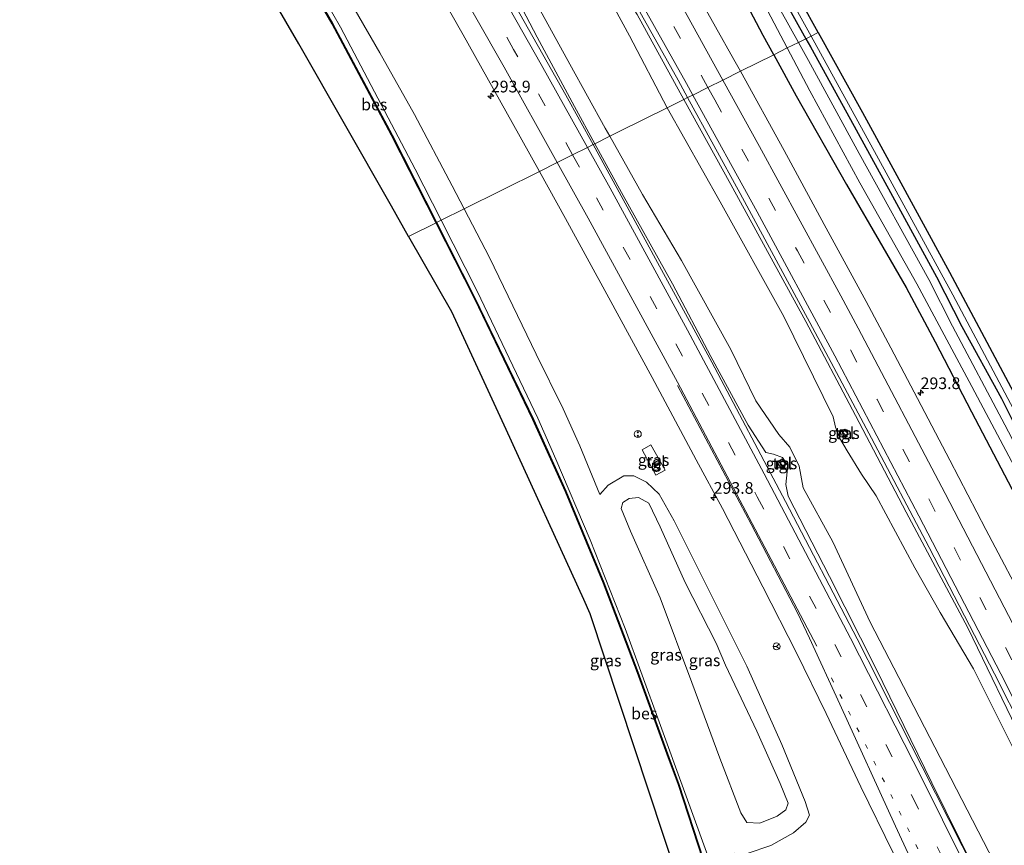
# Model space of a CAD drawing. Units: metres. Extents: x 169000 to 180006, y 531248 to 537500.
# Drawn here: x 178648 to 178859, y 537226 to 537403 of the extents above; entities that cross this region are included whole.
import ezdxf
from ezdxf.enums import TextEntityAlignment as Align

# ---------------------------------------------------------------- set-up
doc = ezdxf.new("R2010")
doc.units = ezdxf.units.M
doc.linetypes.add('VW-1-3_STREEP', pattern=[4, 1, -3])
doc.linetypes.add('VW-3-9_STREEP', pattern=[12, 3, -9])
doc.layers.get('0').update_dxf_attribs({"lineweight": 25})
for name, color, linetype, lineweight in [('B-ME-AM-KILOMETR-S-B1', 7, 'Continuous', 18), ('B-ME-GW-KRUINLIJN-L-B1', 93, 'Continuous', 18), ('B-ME-GW-TEENLIJN-L-B1', 93, 'Continuous', 18), ('B-ME-IE-GRASLAND-GV-B6', 93, 'Continuous', 18), ('B-ME-IE-GRONDWERKLIJN-GROND_INGERICHT-GV-B6', 253, 'Continuous', 18), ('B-ME-IE-HULPGEOMETRIE-L-B1', 53, 'Continuous', 18), ('B-ME-IE-INRICHTINGSELEMENT-S-B1', 253, 'Continuous', 18), ('B-ME-OG-WATER-GV-B6', 153, 'Continuous', 18), ('B-ME-VH-VERH_SOORT-BITUMEN-GV-B6', 8, 'IE-TERREINAFSCHEIDING-NATUURLIJK-HOUTWAL', 18), ('B-ME-VH-VERH_SOORT-TEGELS-GV-B6', 8, 'Continuous', 18), ('B-ME-VW-MARKERING-13STREEP-045-L-B1', 255, 'VW-1-3_STREEP', 18), ('B-ME-VW-MARKERING-39STREEP-015-L-B1', 255, 'VW-3-9_STREEP', 18), ('B-ME-VW-MARKERING-STREEP-015-L-B1', 7, 'Continuous', 18), ('B-ME-VW-MEUBILAIR_WEGMEUBILAIR-RONA-S-B1', 8, 'Continuous', 18)]:
    doc.layers.add(name, color=color, linetype=linetype, lineweight=lineweight)
for name, color, linetype in [('B-ME-GW-INSTEEKWATERGANG-L-B1', 10, 'Continuous'), ('B-ME-KG-KADASTRAAL-OPNAMEDTMGRENS-L-B1', 10, 'Continuous'), ('B-ME-OB-BESCHOEIING-GV-B6', 10, 'Continuous')]:
    doc.layers.add(name, color=color, linetype=linetype)
doc.styles.add('NLCS-ISO', font='NLCS-ISO.TTF')
doc.linetypes.add('IE-TERREINAFSCHEIDING-NATUURLIJK-HOUTWAL', pattern='A,7,-1.5,[67,NLCS.SHX,S=0.75,R=45,X=0,Y=0],-1.5,7,-1.5,[70,NLCS.SHX,S=0.75,R=0,X=0,Y=0],-1.5', length=20)

# ---------------------------------------------------------------- blocks, each defined once
blk = doc.blocks.new('hecto')
for p, q in [((0, 0.625), (-0.625, 0)), ((0, -0.625), (0, 0.625)), ((-0.625, 0), (0.625, 0)), ((0.625, 0), (0, -0.625))]:
    blk.add_line(p, q)
blk = doc.blocks.new('kast')
blk.add_line((-0.75, -0.75), (0.75, 0.75))
blk.add_lwpolyline([(-0.75, 0.75), (0.75, 0.75), (0.75, -0.75), (-0.75, -0.75)], close=True)
blk = doc.blocks.new('snuffelpaal')
for centre, radius in [((0, 0), 0.75), ((-0.375, 0), 0.125), ((0.375, 0), 0.125)]:
    blk.add_circle(centre, radius)
blk = doc.blocks.new('wegwijzer')
for q in [(-0.53, -0.53), (0, 0.75), (0.53, -0.53)]:
    blk.add_line((0, 0), q)
blk.add_circle((0, 0), 0.75)

msp = doc.modelspace()

# ---------------------------------------------------------------- linework, layer by layer
at = {"layer": 'B-ME-GW-INSTEEKWATERGANG-L-B1'}
for points in [[(178809.818, 537395.032, -3.186), (178807.573, 537399.13, -3.191), (178797.757, 537417.789, -3.089), (178788.733, 537433.78, -3.047), (178781.707, 537446.967, -3.092), (178771.307, 537464.766, -3.002), (178762.304, 537480.504, -3.011), (178751.607, 537498.341, -3.005), (178750.5786, 537500, -3.0094)], [(178760.526, 537496.433, -3.624), (178761.221, 537495.526, -3.602), (178763.464, 537492.201, -3.632), (178765.446, 537487.085, -3.926), (178773.371, 537473.763, -3.938), (178784.733, 537453.973, -3.944), (178792.801, 537440.346, -3.881), (178800.901, 537426.613, -3.812), (178808.698, 537412.865, -3.893), (178816.704, 537398.461, -3.837)], [(178816.704, 537398.461, -3.837), (178817.681, 537396.703, -3.83), (178826.235, 537381.134, -3.824), (178834.775, 537365.537, -3.86), (178844.619, 537347.492, -3.704)], [(178809.818, 537395.032, -3.186), (178814.645, 537386.22, -3.176), (178825.414, 537367.257, -3.239), (178833.134, 537353.854, -3.305), (178838.177, 537345.197, -3.275)], [(178844.619, 537347.492, -3.704), (178850.043, 537336.84, -3.867), (178858.598, 537321.436, -3.738), (178867.979, 537302.631, -3.762), (178874.947, 537289.141, -3.99), (178881.414, 537276.409, -3.99), (178887.755, 537264.041, -3.912), (178896.239, 537247.484, -3.9), (178903.994, 537231.795, -3.918), (178910.142, 537220.316, -3.873), (178912.93, 537214.392, -3.861), (178915.878, 537207.557, -3.786), (178922.734, 537193.797, -3.831), (178929.206, 537180.377, -3.819), (178935.274, 537167.673, -3.81), (178942.395, 537152.225, -3.789), (178950.118, 537135.892, -3.819), (178956.173, 537121.894, -3.849), (178962.371, 537108.153, -3.828), (178969.434, 537092.883, -3.843), (178976.589, 537077.176, -3.765), (178978.056, 537073.709, -3.766)], [(178838.177, 537345.197, -3.275), (178844.352, 537333.576, -3.213), (178852.17, 537318.602, -3.21), (178860.801, 537302.077, -3.276), (178869.586, 537285.605, -3.339), (178877.938, 537269.772, -3.324), (178885.739, 537254.285, -3.372), (178889.924, 537245.636, -3.339), (178899.744, 537225.73, -3.357), (178905.608, 537213.162, -3.339), (178913.305, 537197.791, -3.324), (178920.453, 537183.33, -3.309), (178927.006, 537168.661, -3.252), (178934.303, 537152.615, -3.216), (178941.145, 537137.457, -3.186), (178947.733, 537123.156, -3.216), (178954.016, 537109.456, -3.114), (178960.528, 537094.995, -3.174), (178967.215, 537080.573, -3.156), (178971.671, 537070.531, -3.172)]]:
    msp.add_polyline3d(points, dxfattribs=at)
at = {"layer": 'B-ME-GW-KRUINLIJN-L-B1'}
for points in [[(178771.536, 537375.974, -2.43), (178767.148, 537383.965, -2.429), (178759.175, 537398.807, -2.456), (178748.257, 537419.698, -2.39), (178737.336, 537438.214, -2.357), (178723.732, 537460.136, -2.345), (178711.617, 537480.337, -2.381), (178701.507, 537497.592, -2.396), (178700.0809, 537500, -2.3963)], [(178790.571, 537385.451, -2.509), (178780.557, 537403.658, -2.409), (178780.311, 537404.088, -2.409), (178760.453, 537438.811, -2.409), (178744.08, 537467.152, -2.409), (178724.876, 537499.72, -2.409), (178724.7077, 537500, -2.4085)], [(178676.76, 537479.953, -3.215), (178677.768, 537476.816, -3.185), (178679.361, 537474.103, -3.179), (178686.928, 537461.27, -3.131), (178696.642, 537444.603, -3.098), (178706.283, 537428.448, -3.122), (178715.706, 537412.402, -3.113), (178725.479, 537395.41, -3.143), (178732.914, 537382.249, -3.134), (178740.983, 537366.997, -3.218), (178743.565, 537362.049, -3.212)], [(178790.571, 537385.451, -2.509), (178800.596, 537367.234, -2.459), (178816.683, 537337.899, -2.409), (178827.319, 537317.803, -2.409), (178838.131, 537297.134, -2.409), (178851.363, 537272.348, -2.409), (178863.813, 537246.531, -2.447)], [(178771.536, 537375.974, -2.43), (178777.261, 537365.549, -2.432), (178788.111, 537346.007, -2.432), (178796.35, 537330.405, -2.462)], [(178743.565, 537362.049, -3.212), (178749.007, 537351.619, -3.2), (178758.98, 537330.918, -3.113), (178764.754, 537319.213, -3.197)], [(178796.35, 537330.405, -2.462), (178804.332, 537315.748, -2.421), (178808.097, 537309.85, -2.484), (178809.767, 537309.496, -2.46), (178811.698, 537308.789, -2.46), (178812.824, 537307.1, -2.505), (178812.429, 537303.014, -2.412), (178812.904, 537300.556, -2.313), (178821.744, 537283.301, -2.292), (178831.686, 537263.695, -2.343), (178843.658, 537239.203, -2.391), (178852.71, 537220.815, -2.397), (178855.17, 537216.029, -2.394)], [(178772.619, 537300.87, -3.159), (178768.28, 537311.3, -3.129), (178764.754, 537319.213, -3.197)]]:
    msp.add_polyline3d(points, dxfattribs=at)
at = {"layer": 'B-ME-GW-TEENLIJN-L-B1'}
for points in [[(178774.731, 537377.565, -3.013), (178773.745, 537379.319, -3.011), (178766.156, 537393.017, -2.987), (178758.645, 537406.666, -2.834), (178753.918, 537419.17, -3.062), (178747.321, 537431.571, -2.927), (178739.559, 537443.841, -2.834), (178732.184, 537456.059, -2.828), (178722.684, 537471.875, -2.861), (178716.315, 537482.855, -2.807), (178705.836, 537499.45, -2.915), (178705.5174, 537500, -2.9148)], [(178786.971, 537383.658, -2.84), (178778.94, 537399.109, -2.84), (178770.897, 537413.954, -2.84), (178762.64, 537428.952, -2.84), (178752.754, 537446.151, -2.84), (178740.422, 537467.978, -2.79), (178730.429, 537484.121, -2.84), (178720.7288, 537500, -2.8688)], [(178672.957, 537477.582, -5.37), (178673.924, 537474.483, -5.423), (178675.61, 537471.206, -5.554), (178692.284, 537443.266, -5.318), (178712.537, 537408.772, -5.31), (178713.793, 537406.632, -5.309), (178717.077, 537400.913, -5.355), (178733.055, 537370.535, -5.229), (178738.612, 537359.583, -5.233)], [(178786.971, 537383.658, -2.84), (178798.345, 537363.559, -2.84), (178811.992, 537338.998, -2.84), (178822.565, 537317.53, -2.84), (178823.029, 537315.304, -2.89), (178823.916, 537313.039, -2.89), (178825.506, 537310.216, -2.89), (178828.585, 537305.251, -2.89), (178831.707, 537300.577, -2.89), (178840.011, 537285.18, -2.89), (178845.446, 537275.597, -2.89), (178852.577, 537263.556, -2.942)], [(178774.731, 537377.565, -3.013), (178781.75, 537365.076, -3.026), (178790.053, 537351.003, -3.047), (178800.647, 537331.927, -3.047)], [(178738.612, 537359.583, -5.233), (178746.311, 537344.411, -5.238), (178759.309, 537317.257, -5.139)], [(178800.647, 537331.927, -3.047), (178806.014, 537320.934, -2.905), (178810.925, 537313.756, -2.926), (178813.269, 537311.015, -2.838), (178815.261, 537306.948, -2.938), (178816.085, 537302.335, -2.799), (178822.453, 537290.758, -2.784), (178830.449, 537273.56, -2.817), (178837.594, 537259.787, -2.839), (178845.459, 537244.606, -2.79), (178855.868, 537224.365, -2.796), (178863.388, 537209.577, -2.808), (178872.833, 537190.22, -2.781), (178879.458, 537175.99, -2.724), (178887.795, 537160.39, -2.862), (178895.915, 537142.4, -2.886), (178902.392, 537130.221, -2.967), (178910.209, 537115.004, -3.024), (178919.041, 537097.62, -3.024), (178925.223, 537084.128, -3.042), (178932.547, 537067.996, -2.955), (178938.38, 537054.164, -2.853), (178938.455, 537053.994, -2.853)], [(178759.309, 537317.257, -5.139), (178763.195, 537308.478, -5.583), (178770.553, 537291.185, -5.226), (178777.982, 537272.175, -4.899), (178785.274, 537252.235, -5.007), (178796.859, 537220.435, -5.067), (178802.844, 537202.89, -5.079), (178807.131, 537183.28, -5.268), (178810.079, 537172.346, -5.298)], [(178772.619, 537300.87, -3.159), (178774.343, 537302.854, -3.039), (178777.755, 537304.859, -3.033), (178779.859, 537304.854, -2.937), (178782.568, 537303.521, -2.937), (178785.276, 537300.978, -2.925), (178788.498, 537295.279, -2.877), (178796.141, 537279.985, -2.898), (178804.047, 537264.176, -2.91), (178811.515, 537247.361, -2.928), (178816.525, 537235.189, -2.895), (178817.437, 537232.229, -2.931), (178816.692, 537230.767, -2.913), (178814.041, 537228.434, -2.952), (178809.173, 537225.788, -3.054), (178804.141, 537224.041, -3.135), (178801.349, 537224.093, -3.279)], [(178950.985, 537062.052, -2.979), (178939.373, 537083.444, -3.243), (178925.299, 537110.025, -3.255), (178911.917, 537139.995, -2.875), (178901.105, 537162.407, -2.889), (178894.207, 537178.055, -2.865), (178881.424, 537204.938, -2.917), (178873.399, 537221.248, -2.97), (178862.639, 537243.445, -2.949), (178852.577, 537263.556, -2.942)]]:
    msp.add_polyline3d(points, dxfattribs=at)
at = {"layer": 'B-ME-IE-GRASLAND-GV-B6'}
for points in [[(178684.4226, 537500, -2.492), (178690.556, 537489.772, -2.492), (178700.537, 537473.07, -2.516), (178712.058, 537453.582, -2.519), (178722.08, 537436.577, -2.522), (178732.518, 537418.401, -2.519), (178743.359, 537399.255, -2.528), (178753.861, 537380.501, -2.525), (178759.654, 537370.059, -2.53), (178743.565, 537362.049, -3.212), (178740.983, 537366.997, -3.218), (178732.914, 537382.249, -3.134), (178725.479, 537395.41, -3.143), (178715.706, 537412.402, -3.113), (178706.283, 537428.448, -3.122), (178696.642, 537444.603, -3.098), (178686.928, 537461.27, -3.131), (178679.361, 537474.103, -3.179), (178677.768, 537476.816, -3.185), (178676.76, 537479.953, -3.215), (178676.472, 537483.454, -3.215), (178675.632, 537496.855, -2.918), (178675.1086, 537500, -2.918), (178684.4226, 537500, -2.492)], [(178699.3248, 537500, -2.467), (178700.0809, 537500, -2.3963), (178701.507, 537497.592, -2.396), (178711.617, 537480.337, -2.381), (178723.732, 537460.136, -2.345), (178737.336, 537438.214, -2.357), (178748.257, 537419.698, -2.39), (178759.175, 537398.807, -2.456), (178767.148, 537383.965, -2.429), (178771.536, 537375.974, -2.43), (178771.164, 537375.789, -2.511), (178765.339, 537386.394, -2.498), (178749.355, 537414.669, -2.467), (178730.94, 537446.658, -2.467), (178711.312, 537479.871, -2.467), (178699.3248, 537500, -2.467)], [(178705.5174, 537500, -2.9148), (178705.836, 537499.45, -2.915), (178716.315, 537482.855, -2.807), (178722.684, 537471.875, -2.861), (178732.184, 537456.059, -2.828), (178739.559, 537443.841, -2.834), (178747.321, 537431.571, -2.927), (178753.918, 537419.17, -3.062), (178758.645, 537406.666, -2.834), (178766.156, 537393.017, -2.987), (178773.745, 537379.319, -3.011), (178774.731, 537377.565, -3.013), (178771.536, 537375.974, -2.43), (178767.148, 537383.965, -2.429), (178759.175, 537398.807, -2.456), (178748.257, 537419.698, -2.39), (178737.336, 537438.214, -2.357), (178723.732, 537460.136, -2.345), (178711.617, 537480.337, -2.381), (178701.507, 537497.592, -2.396), (178700.0809, 537500, -2.3963), (178705.5174, 537500, -2.9148)], [(178720.7288, 537500, -2.8688), (178730.429, 537484.121, -2.84), (178740.422, 537467.978, -2.79), (178752.754, 537446.151, -2.84), (178762.64, 537428.952, -2.84), (178770.897, 537413.954, -2.84), (178778.94, 537399.109, -2.84), (178786.971, 537383.658, -2.84), (178776.752, 537378.571, -2.962), (178774.731, 537377.565, -3.013), (178773.745, 537379.319, -3.011), (178766.156, 537393.017, -2.987), (178758.645, 537406.666, -2.834), (178753.918, 537419.17, -3.062), (178747.321, 537431.571, -2.927), (178739.559, 537443.841, -2.834), (178732.184, 537456.059, -2.828), (178722.684, 537471.875, -2.861), (178716.315, 537482.855, -2.807), (178705.836, 537499.45, -2.915), (178705.5174, 537500, -2.9148), (178720.7288, 537500, -2.8688)], [(178724.7077, 537500, -2.4085), (178724.876, 537499.72, -2.409), (178744.08, 537467.152, -2.409), (178760.453, 537438.811, -2.409), (178780.311, 537404.088, -2.409), (178780.557, 537403.658, -2.409), (178790.571, 537385.451, -2.509), (178786.971, 537383.658, -2.84), (178778.94, 537399.109, -2.84), (178770.897, 537413.954, -2.84), (178762.64, 537428.952, -2.84), (178752.754, 537446.151, -2.84), (178740.422, 537467.978, -2.79), (178730.429, 537484.121, -2.84), (178720.7288, 537500, -2.8688), (178724.7077, 537500, -2.4085)], [(178725.5086, 537500, -2.331), (178730.444, 537491.748, -2.331), (178736.73, 537481.234, -2.331), (178741.465, 537473.196, -2.351), (178752.911, 537453.602, -2.413), (178771.347, 537421.713, -2.413), (178789.324, 537389.609, -2.444), (178791.385, 537385.856, -2.435), (178790.571, 537385.451, -2.509), (178780.557, 537403.658, -2.409), (178780.311, 537404.088, -2.409), (178760.453, 537438.811, -2.409), (178744.08, 537467.152, -2.409), (178724.876, 537499.72, -2.409), (178724.7077, 537500, -2.4085), (178725.5086, 537500, -2.331)], [(178740.2492, 537500, -2.5479), (178750.5786, 537500, -3.0094), (178751.607, 537498.341, -3.005), (178762.304, 537480.504, -3.011), (178771.307, 537464.766, -3.002), (178781.707, 537446.967, -3.092), (178788.733, 537433.78, -3.047), (178797.757, 537417.789, -3.089), (178807.573, 537399.13, -3.191), (178809.818, 537395.032, -3.186), (178802.679, 537391.479, -2.715), (178801.266, 537394.043, -2.711), (178793.402, 537408.076, -2.675), (178784.508, 537423.832, -2.627), (178775.336, 537439.605, -2.597), (178765.864, 537456.172, -2.585), (178756.891, 537471.605, -2.585), (178745.603, 537490.978, -2.555), (178740.2492, 537500, -2.5479)], [(178753.6327, 537500, -4.718), (178754.702, 537498.274, -4.718), (178761.898, 537485.999, -4.718), (178772.349, 537467.898, -4.718), (178785.511, 537445.065, -4.718), (178795.646, 537427.508, -4.718), (178807.855, 537405.717, -4.718), (178812.718, 537396.477, -4.718), (178809.818, 537395.032, -3.186), (178807.573, 537399.13, -3.191), (178797.757, 537417.789, -3.089), (178788.733, 537433.78, -3.047), (178781.707, 537446.967, -3.092), (178771.307, 537464.766, -3.002), (178762.304, 537480.504, -3.011), (178751.607, 537498.341, -3.005), (178750.5786, 537500, -3.0094), (178753.6327, 537500, -4.718)], [(178817.79, 537399.002, -3.546), (178816.704, 537398.461, -3.837), (178808.698, 537412.865, -3.893), (178800.901, 537426.613, -3.812), (178792.801, 537440.346, -3.881), (178784.733, 537453.973, -3.944), (178773.371, 537473.763, -3.938), (178765.446, 537487.085, -3.926), (178763.464, 537492.201, -3.632), (178761.221, 537495.526, -3.602), (178760.526, 537496.433, -3.624), (178762.106, 537497.589, -3.696), (178763.837, 537494.312, -3.696), (178765.984, 537490.124, -3.596), (178772.479, 537478.586, -3.796), (178784.31, 537457.958, -3.796), (178799.73, 537431.042, -3.796), (178811.096, 537411.166, -3.596), (178817.79, 537399.002, -3.546)], [(178738.612, 537359.583, -5.233), (178733.055, 537370.535, -5.229), (178717.077, 537400.913, -5.355), (178713.793, 537406.632, -5.309), (178712.537, 537408.772, -5.31), (178692.284, 537443.266, -5.318), (178675.61, 537471.206, -5.554), (178673.924, 537474.483, -5.423), (178672.957, 537477.582, -5.37), (178675.808, 537478.9, -3.635), (178676.76, 537479.953, -3.215), (178677.768, 537476.816, -3.185), (178679.361, 537474.103, -3.179), (178686.928, 537461.27, -3.131), (178696.642, 537444.603, -3.098), (178706.283, 537428.448, -3.122), (178715.706, 537412.402, -3.113), (178725.479, 537395.41, -3.143), (178732.914, 537382.249, -3.134), (178740.983, 537366.997, -3.218), (178743.565, 537362.049, -3.212), (178738.612, 537359.583, -5.233)], [(178808.698, 537412.865, -3.893), (178816.704, 537398.461, -3.837), (178815.133, 537397.679, -4.718), (178805.824, 537414.358, -4.718)], [(178737.633, 537359.096, -5.079), (178728.121, 537377.837, -5.195), (178715.367, 537401.7, -5.216), (178709.677, 537411.629, -5.252)], [(178713.793, 537406.632, -5.309), (178717.077, 537400.913, -5.355), (178733.055, 537370.535, -5.229), (178738.612, 537359.583, -5.233), (178737.633, 537359.096, -5.079)], [(178908.523, 537219.632, -4.899), (178904.909, 537226.009, -4.899), (178899.825, 537236.1, -4.899), (178892.409, 537251.053, -4.899), (178884.402, 537266.992, -4.899), (178876.226, 537282.736, -4.899), (178866.53, 537301.884, -4.899), (178859.264, 537315.784, -4.899), (178848.083, 537336.933, -4.899), (178843.017, 537346.917, -4.802), (178828.073, 537373.866, -4.718), (178817.29, 537393.815, -4.718), (178815.133, 537397.679, -4.718), (178816.704, 537398.461, -3.837)], [(178910.142, 537220.316, -3.873), (178903.994, 537231.795, -3.918), (178896.239, 537247.484, -3.9), (178887.755, 537264.041, -3.912), (178881.414, 537276.409, -3.99), (178874.947, 537289.141, -3.99), (178867.979, 537302.631, -3.762), (178858.598, 537321.436, -3.738), (178850.043, 537336.84, -3.867), (178844.619, 537347.492, -3.704), (178834.775, 537365.537, -3.86), (178826.235, 537381.134, -3.824), (178817.681, 537396.703, -3.83), (178816.704, 537398.461, -3.837), (178817.79, 537399.002, -3.546)], [(178816.704, 537398.461, -3.837), (178817.681, 537396.703, -3.83), (178826.235, 537381.134, -3.824), (178834.775, 537365.537, -3.86), (178844.619, 537347.492, -3.704), (178850.043, 537336.84, -3.867), (178858.598, 537321.436, -3.738), (178867.979, 537302.631, -3.762), (178874.947, 537289.141, -3.99), (178881.414, 537276.409, -3.99), (178887.755, 537264.041, -3.912), (178896.239, 537247.484, -3.9), (178903.994, 537231.795, -3.918), (178910.142, 537220.316, -3.873)], [(178817.79, 537399.002, -3.546), (178831.809, 537373.503, -3.546), (178848.175, 537343.649, -3.546), (178861.108, 537319.171, -3.546), (178873.498, 537295.203, -3.646), (178885.069, 537273.002, -3.796), (178897.032, 537249.205, -3.896), (178904.165, 537235.853, -3.946), (178906.614, 537230.817, -4.046), (178907.642, 537230.756, -3.69), (178910.968, 537223.818, -3.447)], [(178899.744, 537225.73, -3.357), (178889.924, 537245.636, -3.339), (178885.739, 537254.285, -3.372), (178877.938, 537269.772, -3.324), (178869.586, 537285.605, -3.339), (178860.801, 537302.077, -3.276), (178852.17, 537318.602, -3.21), (178844.352, 537333.576, -3.213), (178838.177, 537345.197, -3.275), (178833.134, 537353.854, -3.305), (178825.414, 537367.257, -3.239), (178814.645, 537386.22, -3.176), (178809.818, 537395.032, -3.186), (178812.718, 537396.477, -4.718)], [(178812.718, 537396.477, -4.718), (178817.546, 537387.304, -4.718), (178828.213, 537367.634, -4.718), (178840.42, 537345.985, -4.802), (178851.638, 537325.102, -4.899), (178861.941, 537305.716, -4.899), (178872.911, 537284.084, -4.899), (178883.346, 537263.913, -4.899), (178891.818, 537246.989, -4.899), (178901.467, 537227.509, -4.899), (178906.332, 537217.601, -4.899)], [(178890.333, 537224.398, -2.649), (178884.617, 537236.105, -2.667), (178879.348, 537246.836, -2.661), (178872.539, 537259.685, -2.652), (178864.562, 537275.684, -2.679), (178855.237, 537293.398, -2.712), (178847.512, 537308.264, -2.703), (178840.585, 537321.423, -2.694), (178834.905, 537332.291, -2.712), (178829.571, 537342.173, -2.726), (178820.619, 537358.722, -2.768), (178812.03, 537374.515, -2.741), (178802.679, 537391.479, -2.715), (178809.818, 537395.032, -3.186)], [(178809.818, 537395.032, -3.186), (178814.645, 537386.22, -3.176), (178825.414, 537367.257, -3.239), (178833.134, 537353.854, -3.305), (178838.177, 537345.197, -3.275), (178844.352, 537333.576, -3.213), (178852.17, 537318.602, -3.21), (178860.801, 537302.077, -3.276), (178869.586, 537285.605, -3.339), (178877.938, 537269.772, -3.324), (178885.739, 537254.285, -3.372), (178889.924, 537245.636, -3.339), (178899.744, 537225.73, -3.357)], [(178786.971, 537383.658, -2.84), (178790.571, 537385.451, -2.509), (178800.596, 537367.234, -2.459), (178816.683, 537337.899, -2.409), (178827.319, 537317.803, -2.409), (178838.131, 537297.134, -2.409), (178851.363, 537272.348, -2.409), (178863.813, 537246.531, -2.447), (178872.693, 537229.024, -2.538), (178879.848, 537214.11, -2.511)], [(178879.848, 537214.11, -2.511), (178872.693, 537229.024, -2.538), (178863.813, 537246.531, -2.447), (178851.363, 537272.348, -2.409), (178838.131, 537297.134, -2.409), (178827.319, 537317.803, -2.409), (178816.683, 537337.899, -2.409), (178800.596, 537367.234, -2.459), (178790.571, 537385.451, -2.509), (178791.385, 537385.856, -2.435), (178802.664, 537365.318, -2.382), (178817.574, 537337.742, -2.351), (178830.767, 537312.943, -2.413), (178843.075, 537289.55, -2.444), (178857.056, 537262.478, -2.413), (178869.758, 537237.41, -2.444), (178878.769, 537219.233, -2.506)], [(178774.731, 537377.565, -3.013), (178776.752, 537378.571, -2.962), (178786.971, 537383.658, -2.84), (178798.345, 537363.559, -2.84), (178811.992, 537338.998, -2.84), (178822.565, 537317.53, -2.84), (178823.029, 537315.304, -2.89), (178823.916, 537313.039, -2.89), (178825.506, 537310.216, -2.89), (178828.585, 537305.251, -2.89), (178831.707, 537300.577, -2.89), (178840.011, 537285.18, -2.89), (178845.446, 537275.597, -2.89), (178852.577, 537263.556, -2.942), (178862.639, 537243.445, -2.949), (178873.399, 537221.248, -2.97)], [(178873.399, 537221.248, -2.97), (178862.639, 537243.445, -2.949), (178852.577, 537263.556, -2.942), (178845.446, 537275.597, -2.89), (178840.011, 537285.18, -2.89), (178831.707, 537300.577, -2.89), (178828.585, 537305.251, -2.89), (178825.506, 537310.216, -2.89), (178823.916, 537313.039, -2.89), (178823.029, 537315.304, -2.89), (178822.565, 537317.53, -2.84), (178811.992, 537338.998, -2.84), (178798.345, 537363.559, -2.84), (178786.971, 537383.658, -2.84)], [(178771.536, 537375.974, -2.43), (178774.731, 537377.565, -3.013), (178781.75, 537365.076, -3.026), (178790.053, 537351.003, -3.047), (178800.647, 537331.927, -3.047), (178806.014, 537320.934, -2.905), (178810.925, 537313.756, -2.926), (178813.269, 537311.015, -2.838), (178815.261, 537306.948, -2.938), (178816.085, 537302.335, -2.799), (178822.453, 537290.758, -2.784), (178830.449, 537273.56, -2.817), (178837.594, 537259.787, -2.839), (178845.459, 537244.606, -2.79), (178855.868, 537224.365, -2.796)], [(178855.868, 537224.365, -2.796), (178845.459, 537244.606, -2.79), (178837.594, 537259.787, -2.839), (178830.449, 537273.56, -2.817), (178822.453, 537290.758, -2.784), (178816.085, 537302.335, -2.799), (178815.261, 537306.948, -2.938), (178813.269, 537311.015, -2.838), (178810.925, 537313.756, -2.926), (178806.014, 537320.934, -2.905), (178800.647, 537331.927, -3.047), (178790.053, 537351.003, -3.047), (178781.75, 537365.076, -3.026), (178774.731, 537377.565, -3.013)], [(178771.164, 537375.789, -2.511), (178771.536, 537375.974, -2.43), (178777.261, 537365.549, -2.432), (178788.111, 537346.007, -2.432), (178796.35, 537330.405, -2.462), (178804.332, 537315.748, -2.421), (178808.097, 537309.85, -2.484), (178809.767, 537309.496, -2.46), (178811.698, 537308.789, -2.46), (178812.824, 537307.1, -2.505), (178812.429, 537303.014, -2.412), (178812.904, 537300.556, -2.313), (178821.744, 537283.301, -2.292), (178831.686, 537263.695, -2.343), (178843.658, 537239.203, -2.391), (178852.71, 537220.815, -2.397)], [(178855.827, 537214.374, -2.529), (178841.59, 537242.595, -2.529), (178827.671, 537269.965, -2.529), (178812.32, 537299.391, -2.529), (178796.536, 537329.217, -2.529), (178779.76, 537360.14, -2.529), (178771.164, 537375.789, -2.511)], [(178852.71, 537220.815, -2.397), (178843.658, 537239.203, -2.391), (178831.686, 537263.695, -2.343), (178821.744, 537283.301, -2.292), (178812.904, 537300.556, -2.313), (178812.429, 537303.014, -2.412), (178812.824, 537307.1, -2.505), (178811.698, 537308.789, -2.46), (178809.767, 537309.496, -2.46), (178808.097, 537309.85, -2.484), (178804.332, 537315.748, -2.421), (178796.35, 537330.405, -2.462), (178788.111, 537346.007, -2.432), (178777.261, 537365.549, -2.432), (178771.536, 537375.974, -2.43)], [(178743.565, 537362.049, -3.212), (178759.654, 537370.059, -2.53), (178765.248, 537359.975, -2.534), (178774.514, 537343.004, -2.522), (178783.783, 537325.954, -2.468), (178793.213, 537308.295, -2.637), (178798.819, 537297.908, -2.637), (178807.494, 537281.154, -2.595), (178814.688, 537267.007, -2.562), (178821.062, 537254.041, -2.574), (178828.467, 537238.314, -2.595), (178835.364, 537224.214, -2.574)], [(178796.859, 537220.435, -5.067), (178785.274, 537252.235, -5.007), (178777.982, 537272.175, -4.899), (178770.553, 537291.185, -5.226), (178763.195, 537308.478, -5.583), (178759.309, 537317.257, -5.139), (178746.311, 537344.411, -5.238), (178738.612, 537359.583, -5.233), (178743.565, 537362.049, -3.212), (178749.007, 537351.619, -3.2), (178758.98, 537330.918, -3.113), (178764.754, 537319.213, -3.197), (178768.28, 537311.3, -3.129)], [(178809.173, 537225.788, -3.054), (178814.041, 537228.434, -2.952), (178816.692, 537230.767, -2.913), (178817.437, 537232.229, -2.931), (178816.525, 537235.189, -2.895), (178811.515, 537247.361, -2.928), (178804.047, 537264.176, -2.91), (178796.141, 537279.985, -2.898), (178788.498, 537295.279, -2.877), (178785.276, 537300.978, -2.925), (178782.568, 537303.521, -2.937), (178779.859, 537304.854, -2.937), (178777.755, 537304.859, -3.033), (178774.343, 537302.854, -3.039), (178772.619, 537300.87, -3.159), (178768.28, 537311.3, -3.129), (178764.754, 537319.213, -3.197), (178758.98, 537330.918, -3.113), (178749.007, 537351.619, -3.2), (178743.565, 537362.049, -3.212)], [(178737.633, 537359.096, -5.079), (178738.612, 537359.583, -5.233), (178746.311, 537344.411, -5.238), (178759.309, 537317.257, -5.139), (178763.195, 537308.478, -5.583), (178770.553, 537291.185, -5.226), (178777.982, 537272.175, -4.899), (178785.274, 537252.235, -5.007), (178796.859, 537220.435, -5.067), (178802.844, 537202.89, -5.079), (178807.131, 537183.28, -5.268), (178810.079, 537172.346, -5.298), (178809.794, 537171.089, -5.352), (178801.07, 537202.776, -5.349), (178794.736, 537222.853, -5.106), (178789.526, 537238.825, -5.106), (178787.353, 537244.579, -4.884), (178780.726, 537262.837, -4.884), (178773.438, 537281.958, -4.857), (178765.304, 537301.571, -4.929), (178758.375, 537316.953, -4.952), (178745.826, 537342.953, -4.979), (178737.633, 537359.096, -5.079)], [(178825.066, 537314.864, -2.553), (178824.006, 537314.224, -2.553), (178824.591, 537313.2, -2.553), (178825.656, 537313.85, -2.553), (178825.066, 537314.864, -2.553)], [(178768.28, 537311.3, -3.129), (178772.619, 537300.87, -3.159), (178774.343, 537302.854, -3.039), (178777.755, 537304.859, -3.033), (178779.859, 537304.854, -2.937), (178782.568, 537303.521, -2.937), (178785.276, 537300.978, -2.925), (178788.498, 537295.279, -2.877), (178796.141, 537279.985, -2.898), (178804.047, 537264.176, -2.91), (178811.515, 537247.361, -2.928), (178816.525, 537235.189, -2.895), (178817.437, 537232.229, -2.931), (178816.692, 537230.767, -2.913), (178814.041, 537228.434, -2.952), (178809.173, 537225.788, -3.054)], [(178786.574, 537306.076, -2.763), (178783.486, 537311.535, -2.751), (178781.621, 537310.461, -2.73), (178784.61, 537304.994, -2.73), (178786.574, 537306.076, -2.763)], [(178811.329, 537306.595, -2.421), (178812.406, 537307.274, -2.463), (178811.598, 537308.501, -2.463), (178810.535, 537307.83, -2.445), (178811.329, 537306.595, -2.421)], [(178799.464, 537264.355, -1.314), (178806.162, 537250.258, -1.257), (178811.192, 537239, -1.212), (178812.881, 537234.787, -1.122), (178812.413, 537233.412, -1.035), (178810.56, 537232.044, -1.044), (178806.853, 537230.552, -1.11), (178804.08, 537230.68, -1.236), (178802.751, 537232.71, -1.323), (178798.303, 537244.457, -1.365), (178792.31, 537260.618, -1.557), (178785.504, 537278.798, -1.581), (178779.147, 537293.068, -1.584), (178777.148, 537297.916, -1.593), (178777.481, 537299.21, -1.596), (178778.879, 537300.022, -1.629), (178780.84, 537300.231, -1.572), (178783.072, 537299.035, -1.491), (178785.531, 537293.966, -1.422), (178790.887, 537282.067, -1.461), (178797.499, 537269.083, -1.488), (178799.464, 537264.355, -1.314)], [(178804.08, 537230.68, -1.236), (178806.853, 537230.552, -1.11), (178810.56, 537232.044, -1.044), (178812.413, 537233.412, -1.035), (178812.881, 537234.787, -1.122), (178811.192, 537239, -1.212), (178806.162, 537250.258, -1.257), (178799.464, 537264.355, -1.314), (178797.499, 537269.083, -1.488), (178790.887, 537282.067, -1.461), (178785.531, 537293.966, -1.422), (178783.072, 537299.035, -1.491), (178780.84, 537300.231, -1.572), (178778.879, 537300.022, -1.629), (178777.481, 537299.21, -1.596), (178777.148, 537297.916, -1.593), (178779.147, 537293.068, -1.584), (178785.504, 537278.798, -1.581), (178792.31, 537260.618, -1.557), (178798.303, 537244.457, -1.365), (178802.751, 537232.71, -1.323), (178804.08, 537230.68, -1.236)]]:
    msp.add_polyline3d(points, dxfattribs=at)
at = {"layer": 'B-ME-IE-GRONDWERKLIJN-GROND_INGERICHT-GV-B6'}
for points in [[(178761.2955, 537500, -3.5571), (178763.693, 537495.803, -3.593), (178766.555, 537490.977, -3.695), (178785.738, 537458.116, -3.713), (178795.666, 537440.981, -3.682), (178815.718, 537406.37, -3.62), (178819.359, 537399.783, -3.624), (178817.79, 537399.002, -3.546), (178811.096, 537411.166, -3.596), (178799.73, 537431.042, -3.796), (178784.31, 537457.958, -3.796), (178772.479, 537478.586, -3.796), (178765.984, 537490.124, -3.596), (178763.837, 537494.312, -3.696), (178762.106, 537497.589, -3.696), (178760.526, 537496.433, -3.624), (178759.023, 537498.397, -3.671), (178757.9214, 537500, -3.6936), (178761.2955, 537500, -3.5571)], [(178819.359, 537399.783, -3.624), (178828.827, 537382.653, -3.635), (178847.404, 537348.491, -3.695), (178862.864, 537319.551, -3.573), (178872.839, 537300.476, -3.667), (178891.375, 537265.031, -3.843), (178905.435, 537235.359, -3.852), (178907.642, 537230.756, -3.69), (178906.614, 537230.817, -4.046), (178904.165, 537235.853, -3.946), (178897.032, 537249.205, -3.896), (178885.069, 537273.002, -3.796), (178873.498, 537295.203, -3.646), (178861.108, 537319.171, -3.546), (178848.175, 537343.649, -3.546), (178831.809, 537373.503, -3.546), (178817.79, 537399.002, -3.546), (178819.359, 537399.783, -3.624)]]:
    msp.add_polyline3d(points, dxfattribs=at)
at = {"layer": 'B-ME-IE-HULPGEOMETRIE-L-B1'}
for points in [[(178819.359, 537399.783, -3.624), (178817.79, 537399.002, -3.546), (178816.704, 537398.461, -3.837), (178815.133, 537397.679, -4.718), (178812.718, 537396.477, -4.718), (178809.818, 537395.032, -3.186), (178802.679, 537391.479, -2.715), (178798.934, 537389.614, -2.657), (178795.721, 537388.014, -2.428), (178792.493, 537386.407, -2.544), (178791.385, 537385.856, -2.435)], [(178786.971, 537383.658, -2.84), (178790.571, 537385.451, -2.509), (178791.385, 537385.856, -2.435)], [(178731.671, 537356.127, -5.888), (178737.543, 537359.051, -5.888), (178737.633, 537359.096, -5.079), (178738.612, 537359.583, -5.233), (178743.565, 537362.049, -3.212), (178759.654, 537370.059, -2.53), (178763.458, 537371.952, -2.688), (178766.752, 537373.592, -2.458), (178769.93, 537375.175, -2.524), (178771.164, 537375.789, -2.511), (178771.536, 537375.974, -2.43), (178774.731, 537377.565, -3.013), (178776.752, 537378.571, -2.962), (178786.971, 537383.658, -2.84)]]:
    msp.add_polyline3d(points, dxfattribs=at)
at = {"layer": 'B-ME-KG-KADASTRAAL-OPNAMEDTMGRENS-L-B1'}
for points in [[(178731.671, 537356.127, -5.888), (178727.97, 537362.624, -5.888), (178708.171, 537397.38, -5.888), (178694.221, 537421.368, -5.888), (178674.113, 537455.947, -5.888), (178654.005, 537490.525, -5.888), (178648.4217, 537500, -5.888)], [(178819.359, 537399.783, -3.624), (178815.718, 537406.37, -3.62), (178795.666, 537440.981, -3.682), (178785.738, 537458.116, -3.713), (178766.555, 537490.977, -3.695), (178763.693, 537495.803, -3.593), (178761.2955, 537500, -3.5571)], [(178819.359, 537399.783, -3.624), (178828.827, 537382.653, -3.635), (178847.404, 537348.491, -3.695)], [(178731.671, 537356.127, -5.888), (178740.814, 537340.078, -5.888), (178752.467, 537314.86, -5.888)], [(178847.404, 537348.491, -3.695), (178862.864, 537319.551, -3.573), (178872.839, 537300.476, -3.667), (178891.375, 537265.031, -3.843), (178905.435, 537235.359, -3.852), (178907.642, 537230.756, -3.69)], [(178752.467, 537314.86, -5.888), (178769.092, 537278.479, -5.889), (178770.487, 537275.427, -5.889), (178783.033, 537237.445, -5.889), (178795.579, 537199.464, -5.889), (178796.393, 537196.999, -5.889), (178807.547, 537158.586, -5.889), (178818.701, 537120.172, -5.889), (178829.854, 537081.759, -5.889), (178841.008, 537043.345, -5.889), (178845.308, 537028.536, -5.889), (178850.573, 537010.243, -5.889)]]:
    msp.add_polyline3d(points, dxfattribs=at)
at = {"layer": 'B-ME-OB-BESCHOEIING-GV-B6'}
for points in [[(178737.543, 537359.051, -5.888), (178728.032, 537377.791, -5.888), (178715.28, 537401.652, -5.888), (178709.59, 537411.579, -5.888), (178709.677, 537411.629, -5.252), (178715.367, 537401.7, -5.216), (178728.121, 537377.837, -5.195), (178737.633, 537359.096, -5.079), (178737.543, 537359.051, -5.888)], [(178737.543, 537359.051, -5.888), (178737.633, 537359.096, -5.079), (178745.826, 537342.953, -4.979), (178758.375, 537316.953, -4.952), (178765.304, 537301.571, -4.929), (178773.438, 537281.958, -4.857), (178780.726, 537262.837, -4.884), (178787.353, 537244.579, -4.884), (178789.526, 537238.825, -5.106), (178794.736, 537222.853, -5.106)], [(178794.642, 537222.823, -5.889), (178789.433, 537238.792, -5.889), (178787.26, 537244.545, -5.889), (178780.633, 537262.802, -5.889), (178773.346, 537281.921, -5.889), (178765.213, 537301.532, -5.889), (178758.285, 537316.91, -5.888), (178745.736, 537342.909, -5.888), (178737.543, 537359.051, -5.888)]]:
    msp.add_polyline3d(points, dxfattribs=at)
at = {"layer": 'B-ME-OG-WATER-GV-B6'}
for points in [[(178755.7019, 537500, -4.718), (178757.063, 537497.596, -4.718), (178759.11, 537494.566, -4.718), (178760.83, 537493.631, -4.718), (178761.38, 537492.91, -4.718), (178762.692, 537490.037, -4.718), (178764.176, 537486.513, -4.718), (178769.491, 537477.103, -4.718), (178777.972, 537462.342, -4.718), (178786.202, 537448.078, -4.718), (178794.594, 537433.327, -4.718), (178805.824, 537414.358, -4.718), (178815.133, 537397.679, -4.718), (178812.718, 537396.477, -4.718), (178807.855, 537405.717, -4.718), (178795.646, 537427.508, -4.718), (178785.511, 537445.065, -4.718), (178772.349, 537467.898, -4.718), (178761.898, 537485.999, -4.718), (178754.702, 537498.274, -4.718), (178753.6327, 537500, -4.718), (178755.7019, 537500, -4.718)], [(178709.59, 537411.579, -5.888), (178715.28, 537401.652, -5.888), (178728.032, 537377.791, -5.888), (178737.543, 537359.051, -5.888), (178731.671, 537356.127, -5.888), (178727.97, 537362.624, -5.888), (178708.171, 537397.38, -5.888), (178694.221, 537421.368, -5.888)], [(178906.332, 537217.601, -4.899), (178901.467, 537227.509, -4.899), (178891.818, 537246.989, -4.899), (178883.346, 537263.913, -4.899), (178872.911, 537284.084, -4.899), (178861.941, 537305.716, -4.899), (178851.638, 537325.102, -4.899), (178840.42, 537345.985, -4.802), (178828.213, 537367.634, -4.718), (178817.546, 537387.304, -4.718), (178812.718, 537396.477, -4.718), (178815.133, 537397.679, -4.718)], [(178815.133, 537397.679, -4.718), (178817.29, 537393.815, -4.718), (178828.073, 537373.866, -4.718), (178843.017, 537346.917, -4.802), (178848.083, 537336.933, -4.899), (178859.264, 537315.784, -4.899), (178866.53, 537301.884, -4.899), (178876.226, 537282.736, -4.899), (178884.402, 537266.992, -4.899), (178892.409, 537251.053, -4.899), (178899.825, 537236.1, -4.899), (178904.909, 537226.009, -4.899), (178908.523, 537219.632, -4.899)], [(178731.671, 537356.127, -5.888), (178737.543, 537359.051, -5.888), (178745.736, 537342.909, -5.888), (178758.285, 537316.91, -5.888), (178765.213, 537301.532, -5.889), (178773.346, 537281.921, -5.889), (178780.633, 537262.802, -5.889), (178787.26, 537244.545, -5.889), (178789.433, 537238.792, -5.889), (178794.642, 537222.823, -5.889)], [(178795.579, 537199.464, -5.889), (178783.033, 537237.445, -5.889), (178770.487, 537275.427, -5.889), (178769.092, 537278.479, -5.889), (178752.467, 537314.86, -5.888), (178740.814, 537340.078, -5.888), (178731.671, 537356.127, -5.888)]]:
    msp.add_polyline3d(points, dxfattribs=at)
at = {"layer": 'B-ME-VH-VERH_SOORT-BITUMEN-GV-B6'}
for points in [[(178699.3248, 537500, -2.467), (178711.312, 537479.871, -2.467), (178730.94, 537446.658, -2.467), (178749.355, 537414.669, -2.467), (178765.339, 537386.394, -2.498), (178771.164, 537375.789, -2.511), (178769.93, 537375.175, -2.524), (178766.752, 537373.592, -2.458), (178763.458, 537371.952, -2.688), (178759.654, 537370.059, -2.53), (178753.861, 537380.501, -2.525), (178743.359, 537399.255, -2.528), (178732.518, 537418.401, -2.519), (178722.08, 537436.577, -2.522), (178712.058, 537453.582, -2.519), (178700.537, 537473.07, -2.516), (178690.556, 537489.772, -2.492), (178684.4226, 537500, -2.492), (178699.3248, 537500, -2.467)], [(178725.5086, 537500, -2.331), (178740.2492, 537500, -2.5479), (178745.603, 537490.978, -2.555), (178756.891, 537471.605, -2.585), (178765.864, 537456.172, -2.585), (178775.336, 537439.605, -2.597), (178784.508, 537423.832, -2.627), (178793.402, 537408.076, -2.675), (178801.266, 537394.043, -2.711), (178802.679, 537391.479, -2.715), (178798.934, 537389.614, -2.657), (178795.721, 537388.014, -2.428), (178792.493, 537386.407, -2.544), (178791.385, 537385.856, -2.435), (178789.324, 537389.609, -2.444), (178771.347, 537421.713, -2.413), (178752.911, 537453.602, -2.413), (178741.465, 537473.196, -2.351), (178736.73, 537481.234, -2.331), (178730.444, 537491.748, -2.331), (178725.5086, 537500, -2.331)], [(178791.385, 537385.856, -2.435), (178792.493, 537386.407, -2.544), (178795.721, 537388.014, -2.428), (178798.934, 537389.614, -2.657), (178802.679, 537391.479, -2.715), (178812.03, 537374.515, -2.741), (178820.619, 537358.722, -2.768), (178829.571, 537342.173, -2.726), (178834.905, 537332.291, -2.712), (178840.585, 537321.423, -2.694), (178847.512, 537308.264, -2.703), (178855.237, 537293.398, -2.712), (178864.562, 537275.684, -2.679), (178872.539, 537259.685, -2.652), (178879.348, 537246.836, -2.661), (178884.617, 537236.105, -2.667), (178890.333, 537224.398, -2.649)], [(178878.769, 537219.233, -2.506), (178869.758, 537237.41, -2.444), (178857.056, 537262.478, -2.413), (178843.075, 537289.55, -2.444), (178830.767, 537312.943, -2.413), (178817.574, 537337.742, -2.351), (178802.664, 537365.318, -2.382), (178791.385, 537385.856, -2.435)], [(178759.654, 537370.059, -2.53), (178763.458, 537371.952, -2.688), (178766.752, 537373.592, -2.458), (178769.93, 537375.175, -2.524), (178771.164, 537375.789, -2.511), (178779.76, 537360.14, -2.529), (178796.536, 537329.217, -2.529), (178812.32, 537299.391, -2.529), (178827.671, 537269.965, -2.529), (178841.59, 537242.595, -2.529), (178855.827, 537214.374, -2.529)], [(178835.364, 537224.214, -2.574), (178828.467, 537238.314, -2.595), (178821.062, 537254.041, -2.574), (178814.688, 537267.007, -2.562), (178807.494, 537281.154, -2.595), (178798.819, 537297.908, -2.637), (178793.213, 537308.295, -2.637), (178783.783, 537325.954, -2.468), (178774.514, 537343.004, -2.522), (178765.248, 537359.975, -2.534), (178759.654, 537370.059, -2.53)]]:
    msp.add_polyline3d(points, dxfattribs=at)
at = {"layer": 'B-ME-VH-VERH_SOORT-TEGELS-GV-B6'}
for points in [[(178825.656, 537313.85, -2.553), (178824.591, 537313.2, -2.553), (178824.006, 537314.224, -2.553), (178825.066, 537314.864, -2.553), (178825.656, 537313.85, -2.553)], [(178786.574, 537306.076, -2.763), (178784.61, 537304.994, -2.73), (178781.621, 537310.461, -2.73), (178783.486, 537311.535, -2.751), (178786.574, 537306.076, -2.763)], [(178812.406, 537307.274, -2.463), (178811.329, 537306.595, -2.421), (178810.535, 537307.83, -2.445), (178811.598, 537308.501, -2.463), (178812.406, 537307.274, -2.463)]]:
    msp.add_polyline3d(points, dxfattribs=at)
at = {"layer": 'B-ME-VW-MARKERING-13STREEP-045-L-B1'}
msp.add_polyline3d([(178822.146, 537261.6393, -2.3194), (178823.9735, 537258.0804, -2.3182), (178825.8096, 537254.527, -2.3169), (178827.6154, 537250.9572, -2.316), (178829.4294, 537247.3925, -2.3149), (178831.2383, 537243.8247, -2.3139), (178833.0463, 537240.2564, -2.3129), (178834.8593, 537236.6912, -2.3119), (178836.6713, 537233.1245, -2.3109), (178838.4627, 537229.5478, -2.3101), (178840.2386, 537225.9638, -2.3095), (178842.029, 537222.3869, -2.3087)], dxfattribs=at)
at = {"layer": 'B-ME-VW-MARKERING-39STREEP-015-L-B1'}
for points in [[(178766.752, 537373.592, -2.458), (178754.143, 537396.169, -2.436), (178735.812, 537428.368, -2.436), (178716.685, 537461.104, -2.436), (178698.339, 537491.941, -2.436), (178693.5171, 537500, -2.436)], [(178795.721, 537388.014, -2.428), (178779.212, 537417.517, -2.484), (178761.682, 537448.101, -2.453), (178743.373, 537479.508, -2.453), (178731.1454, 537500, -2.4371)], [(178795.721, 537388.014, -2.428), (178797.201, 537385.369, -2.422), (178814.906, 537353.053, -2.453), (178831.925, 537321.211, -2.453), (178848.437, 537289.516, -2.515), (178865.473, 537256.368, -2.484), (178881.918, 537223.86, -2.484)], [(178766.752, 537373.592, -2.458), (178771.896, 537364.381, -2.467), (178788.841, 537333.175, -2.405), (178806.3, 537300.372, -2.405), (178822.92, 537268.8, -2.467), (178839.488, 537236.183, -2.498), (178850.991, 537212.999, -2.591)]]:
    msp.add_polyline3d(points, dxfattribs=at)
at = {"layer": 'B-ME-VW-MARKERING-STREEP-015-L-B1'}
for points in [[(178763.458, 537371.952, -2.688), (178752.126, 537392.376, -2.728), (178734.234, 537423.8, -2.728), (178717.316, 537452.953, -2.697), (178698.625, 537484.213, -2.666), (178689.2298, 537500, -2.6546)], [(178769.93, 537375.175, -2.524), (178760.055, 537392.954, -2.504), (178746.466, 537416.945, -2.473), (178730.4, 537444.824, -2.473), (178714.285, 537472.176, -2.473), (178697.6603, 537500, -2.473)], [(178792.493, 537386.407, -2.544), (178791.153, 537388.84, -2.546), (178777.437, 537413.313, -2.391), (178759.716, 537444.268, -2.391), (178743.73, 537471.841, -2.391), (178735.051, 537486.453, -2.391), (178726.959, 537500, -2.391)], [(178798.934, 537389.614, -2.657), (178790.169, 537405.496, -2.657), (178771.972, 537437.542, -2.626), (178755.031, 537466.783, -2.657), (178742.308, 537488.381, -2.657), (178735.378, 537500, -2.657)], [(178798.934, 537389.614, -2.657), (178806.769, 537375.416, -2.657), (178824.196, 537343.448, -2.657), (178827.86, 537336.496, -2.657), (178846.512, 537301.112, -2.657), (178861.033, 537273.058, -2.657), (178875.921, 537243.791, -2.657), (178887.059, 537221.634, -2.688)], [(178792.493, 537386.407, -2.544), (178806.259, 537361.41, -2.515), (178822.88, 537330.54, -2.515), (178840.896, 537296.339, -2.515), (178858.402, 537262.472, -2.515), (178868.761, 537242.029, -2.484), (178879.934, 537219.741, -2.515)], [(178769.93, 537375.175, -2.524), (178774.775, 537366.451, -2.535), (178791.369, 537336.042, -2.504), (178807.769, 537305.301, -2.504), (178826.226, 537270.14, -2.535), (178841.564, 537240.055, -2.597), (178854.657, 537213.685, -2.628)], [(178819.025, 537268.396, -2.635), (178807.179, 537290.928, -2.635), (178789.21, 537324.954, -2.573), (178770.073, 537360.03, -2.666), (178763.458, 537371.952, -2.688)], [(178789.208, 537324.251, -2.697), (178805.013, 537294.524, -2.759), (178814.935, 537275.557, -2.635), (178817.499, 537270.101, -2.666), (178823.974, 537256.031, -2.728), (178835.89, 537229.865, -2.759), (178844.636, 537210.917, -2.852)]]:
    msp.add_polyline3d(points, dxfattribs=at)

# ---------------------------------------------------------------- block references
at = {"layer": 'B-ME-AM-KILOMETR-S-B1', "rotation": 90}
for p in [(178749.2661, 537386.1808, -2.591), (178841.246, 537322.6717, -2.751), (178796.967, 537300.257, -2.754)]:
    msp.add_blockref('hecto', p, dxfattribs=at)
at = {"layer": 'B-ME-IE-INRICHTINGSELEMENT-S-B1', "rotation": 90}
for name, p in [('snuffelpaal', (178780.7154, 537313.8243, -2.586)), ('kast', (178824.811, 537314.002, -2.178)), ('kast', (178784.58, 537306.828, -1.191)), ('kast', (178811.462, 537307.319, -2.115))]:
    msp.add_blockref(name, p, dxfattribs=at)
at = {"layer": 'B-ME-VW-MEUBILAIR_WEGMEUBILAIR-RONA-S-B1', "rotation": 90}
msp.add_blockref('wegwijzer', (178810.423, 537268.379, -2.568), dxfattribs=at)

# ---------------------------------------------------------------- texts
at = {"layer": 'B-ME-AM-KILOMETR-S-B1', "ltscale": 0.2, "style": 'NLCS-ISO'}
for s, p in [('293.9', (178749.2661, 537386.1808, -2.591)), ('293.8', (178841.246, 537322.6717, -2.751)), ('293.8', (178796.967, 537300.257, -2.754))]:
    msp.add_text(s, height=2.5, dxfattribs=at).set_placement(p, align=Align.BOTTOM_LEFT)
at = {"layer": 'B-ME-IE-GRASLAND-GV-B6', "ltscale": 0.2, "style": 'NLCS-ISO'}
for p in [(178824.831, 537314.032), (178784.0975, 537308.2645), (178811.4705, 537307.548), (178773.856, 537265.336), (178786.756, 537266.569), (178795.0145, 537265.3915), (178795.0145, 537265.3915)]:
    msp.add_text('gras', height=2.5, dxfattribs=at).set_placement(p, align=Align.MIDDLE_CENTER)
at = {"layer": 'B-ME-OB-BESCHOEIING-GV-B6', "ltscale": 0.2, "style": 'NLCS-ISO'}
for p in [(178724.3096, 537384.3762), (178782.0942, 537254.0056)]:
    msp.add_text('bes', height=2.5, dxfattribs=at).set_placement(p, align=Align.MIDDLE_CENTER)
at = {"layer": 'B-ME-VH-VERH_SOORT-TEGELS-GV-B6', "ltscale": 0.2, "style": 'NLCS-ISO'}
for p in [(178824.995, 537313.9976), (178784.573, 537307.8284), (178811.6548, 537307.4948)]:
    msp.add_text('tgl', height=2.5, dxfattribs=at).set_placement(p, align=Align.MIDDLE_CENTER)

doc.saveas('drawing.dxf')
